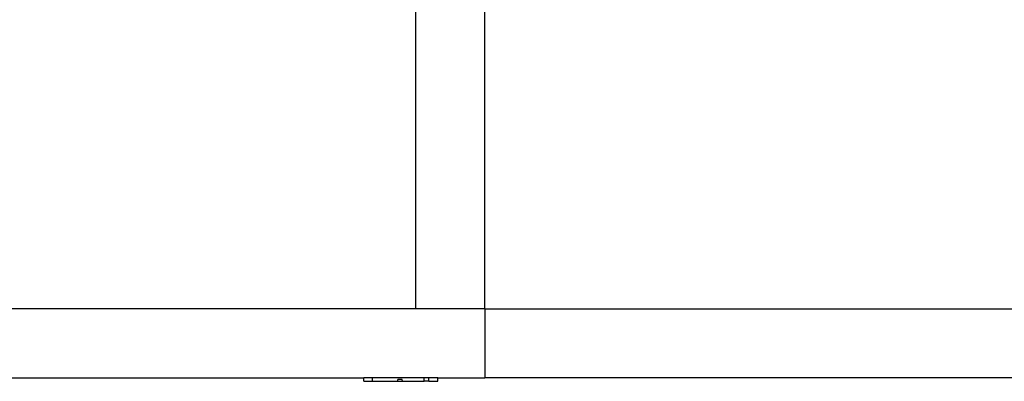
# Model space of a CAD drawing. Extents: x -42.7 to 35.3, y -50.6 to 43.4.
# Drawn here: x -10.7 to 0, y 19.4 to 23.3 of the extents above; entities that cross this region are included whole.
import ezdxf

# ---------------------------------------------------------------- set-up
doc = ezdxf.new("R2010")
doc.units = 0
doc.header["$MEASUREMENT"] = 0
doc.layers.get('0').update_dxf_attribs({"linetype": 'CONTINUOUS'})

msp = doc.modelspace()

# ---------------------------------------------------------------- linework, layer by layer
for p, q in [((-6.402, 20.153), (-6.402, 23.403)), ((-5.652, 20.153), (-5.652, 23.403)), ((-6.402, 20.153), (-40.902, 20.153)), ((-5.652, 20.153), (-6.402, 20.153)), ((-5.652, 20.153), (-5.652, 19.403)), ((-5.652, 20.153), (11.348, 20.153)), ((-19.27, 19.403), (-6.969, 19.403)), ((-6.969, 19.367), (-6.969, 19.403)), ((-6.873, 19.403), (-6.969, 19.403)), ((-6.872, 19.367), (-6.873, 19.403)), ((-6.313, 19.403), (-6.873, 19.403)), ((-6.549, 19.385), (-6.599, 19.385)), ((-6.599, 19.367), (-6.599, 19.385)), ((-6.548, 19.367), (-6.549, 19.385)), ((-6.313, 19.367), (-6.313, 19.403)), ((-6.26, 19.403), (-6.313, 19.403)), ((-6.26, 19.367), (-6.26, 19.403)), ((-6.164, 19.403), (-6.26, 19.403)), ((-6.164, 19.367), (-6.164, 19.403)), ((-6.164, 19.403), (-5.652, 19.403)), ((11.348, 19.403), (-5.652, 19.403)), ((-6.969, 19.367), (-6.872, 19.367)), ((-6.872, 19.367), (-6.599, 19.367)), ((-6.599, 19.367), (-6.548, 19.367)), ((-6.548, 19.367), (-6.313, 19.367)), ((-6.26, 19.367), (-6.313, 19.367)), ((-6.26, 19.367), (-6.164, 19.367))]:
    msp.add_line(p, q)

doc.saveas('drawing.dxf')
